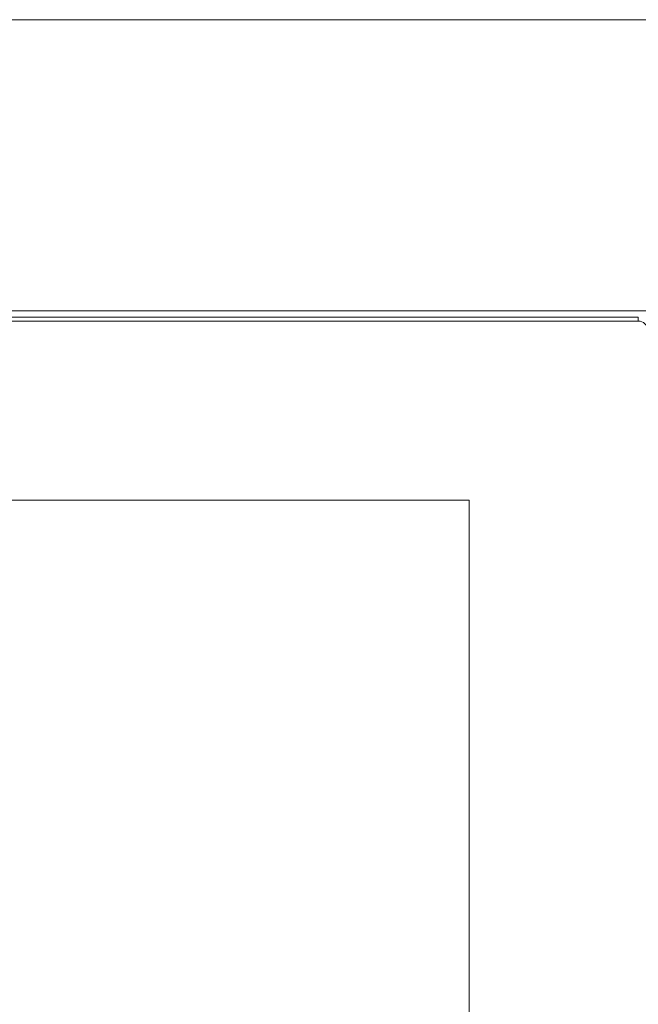
# Model space of a CAD drawing. Units: millimetres. Extents: x 494 to 16518, y 471 to 36308.
# Drawn here: x 4049 to 4095, y 3273 to 3347 of the extents above; entities that cross this region are included whole.
import ezdxf
from ezdxf.enums import TextEntityAlignment as Align

# ---------------------------------------------------------------- set-up
doc = ezdxf.new("R2010")
doc.units = ezdxf.units.MM
doc.layers.add('2DE_OBJ', color=7, linetype='Continuous', lineweight=25)
doc.styles.add('CP_ATTR', font='ROMANS.SHX')

# ---------------------------------------------------------------- blocks, each defined once
blk = doc.blocks.new('Pd_mon7400_fffxkc6')
at = {"lineweight": 5}
for p, q in [((0.999, 119.6), (220.501, 119.6)), ((181.955, 119.143), (1.455, 119.143)), ((181.955, 118.844), (1.455, 118.844)), ((181.955, 118.844), (181.955, 119.143)), ((169.31, 105.46), (14.1, 105.46)), ((169.31, 18.54), (169.31, 105.46))]:
    blk.add_line(p, q, dxfattribs=at)
blk.add_arc((181.955, 118.145), 0.699, 359.96778, 90.03222, dxfattribs=at)
at = {"linetype": 'ByBlock', "lineweight": 5, "style": 'CP_ATTR', "flags": 9}
for tag, p in [('NAME', (2.699, 2.771)), ('NUMBER', (2.699, 2.771)), ('CASING', (2.699, 2.77)), ('GROUP', (2.699, 2.77)), ('PRODUCT-TYPE', (2.699, 2.77)), ('ORDER-NO', (2.699, 2.77)), ('PRODUCER', (2.699, 2.77)), ('LENS', (2.7, 2.771)), ('OTHER', (2.7, 2.771)), ('VOLTAGE', (2.7, 2.77)), ('POWER', (2.7, 2.77)), ('WEIGHT', (2.7, 2.77)), ('CHARACTER', (2.7, 2.77))]:
    blk.add_attdef(tag, text='', height=0.00005, dxfattribs=at).set_placement(p, align=Align.MIDDLE_LEFT)

msp = doc.modelspace()

# ---------------------------------------------------------------- linework, layer by layer
at = {"lineweight": 5}
msp.add_line((4038.189, 3346.508), (4243.597, 3346.508), dxfattribs=at)

# ---------------------------------------------------------------- block references
at = {"layer": '2DE_OBJ', "lineweight": 5}
msp.add_blockref('Pd_mon7400_fffxkc6', (3913.297, 3205.125), dxfattribs=at)

doc.saveas('drawing.dxf')
